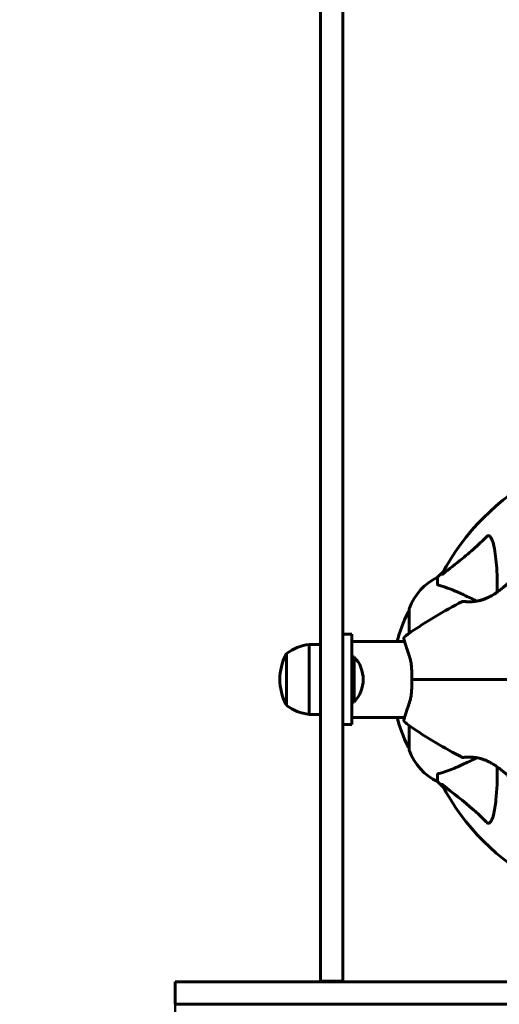
# Model space of a CAD drawing. Units: millimetres. Extents: x 10900 to 24676, y 296 to 21457.
# Drawn here: x 13277 to 13490, y 7237 to 7674 of the extents above; entities that cross this region are included whole.
import ezdxf

# ---------------------------------------------------------------- set-up
doc = ezdxf.new("R2010")
doc.units = ezdxf.units.MM
doc.header["$LTSCALE"] = 90
doc.layers.add('Widoczne (ISO)', color=7, linetype='Continuous', lineweight=60)
doc.layers.add('Wymiar (ISO)', color=116, linetype='Continuous', lineweight=18)
doc.styles.add('Tekst etykiety (ISO)', font='tahoma.ttf')
doc.dimstyles.new('Domyślne (ISO)', dxfattribs={"dimscale": 90, "dimtxt": 3.5, "dimasz": 2.5, "dimexe": 3.175, "dimexo": 0, "dimgap": 0.762, "dimtad": 1, "dimtoh": 1, "dimdec": 0, "dimrnd": 1e-08, "dimzin": 0, "dimtxsty": 'Tekst etykiety (ISO)', "dimcen": 0.09, "dimdle": 10, "dimclrd": 256, "dimclre": 256, "dimclrt": 256, "dimadec": 0, "dimazin": 0, "dimtfac": 0.714286, "dimtdec": 0, "dimtmove": 0, "dimatfit": 3, "dimfxl": 0, "dimtolj": 1, "dimtzin": 0, "dimlwd": 50, "dimlwe": 50, "dimarcsym": 0})

# ---------------------------------------------------------------- blocks, each defined once
blk = doc.blocks.new('*D10')
at = {"layer": 'Defpoints', "color": 0}
for p in [(13345.65, 7237.06), (22097.15, 7027.51), (22097.15, 4601.14)]:
    blk.add_point(p, dxfattribs=at)
at = {"layer": 'Wymiar (ISO)', "lineweight": 50}
for p, q in [((13345.65, 7237.06), (13345.65, 4315.39)), ((22097.15, 7027.51), (22097.15, 4315.39)), ((13570.65, 4601.14), (21872.15, 4601.14))]:
    blk.add_line(p, q, dxfattribs=at)
at = {"layer": 'Wymiar (ISO)'}
for points in [[(13570.65, 4638.64), (13570.65, 4563.64), (13345.65, 4601.14)], [(21872.15, 4638.64), (21872.15, 4563.64), (22097.15, 4601.14)]]:
    blk.add_solid(points, dxfattribs=at)
at = {"layer": 'Wymiar (ISO)', "lineweight": 50, "insert": (17721.4, 4999.1), "char_height": 315, "attachment_point": 2, "style": 'Tekst etykiety (ISO)'}
blk.add_mtext('\\A1;8752', dxfattribs=at)
blk = doc.blocks.new('*D11')
at = {"layer": 'Defpoints', "color": 0}
for p in [(19264.15, 10847.45), (11301.93, 6932.06), (14054.15, 6932.06)]:
    blk.add_point(p, dxfattribs=at)
at = {"layer": 'Wymiar (ISO)', "lineweight": 50}
for p, q in [((19264.15, 10847.45), (11016.18, 10847.45)), ((11301.93, 10622.45), (11301.93, 7157.06)), ((14054.15, 6932.06), (11016.18, 6932.06))]:
    blk.add_line(p, q, dxfattribs=at)
at = {"layer": 'Wymiar (ISO)'}
for points in [[(11264.43, 10622.45), (11339.43, 10622.45), (11301.93, 10847.45)], [(11264.43, 7157.06), (11339.43, 7157.06), (11301.93, 6932.06)]]:
    blk.add_solid(points, dxfattribs=at)
at = {"layer": 'Wymiar (ISO)', "lineweight": 50, "insert": (10905.24, 8889.76), "char_height": 315, "attachment_point": 2, "rotation": 90, "style": 'Tekst etykiety (ISO)'}
blk.add_mtext('\\A1;3915', dxfattribs=at)

msp = doc.modelspace()

# ---------------------------------------------------------------- linework, layer by layer
at = {"layer": 'Widoczne (ISO)'}
for p, q in [((13410.15, 7708.05), (13410.15, 7462.36)), ((13420.15, 7462.36), (13420.15, 7708.05)), ((13410.15, 7462.36), (13410.15, 7450.61)), ((13420.15, 7450.61), (13420.15, 7462.36)), ((13410.15, 7443.64), (13410.15, 7450.61)), ((13420.15, 7450.61), (13420.15, 7443.64)), ((13410.15, 7413.88), (13410.15, 7443.64)), ((13420.15, 7443.64), (13420.15, 7413.88)), ((13464.89, 7429.11), (13462.15, 7426.36)), ((13462.15, 7426.36), (13464.89, 7429.11)), ((13462.15, 7423.19), (13462.15, 7426.36)), ((13410.15, 7250.17), (13410.15, 7413.88)), ((13420.15, 7250.17), (13420.15, 7413.88)), ((13449.55, 7412.36), (13449.55, 7401.5)), ((13424.15, 7401.06), (13420.15, 7401.06)), ((13424.15, 7361.06), (13424.15, 7401.06)), ((13447.52, 7397.91), (13424.15, 7397.91)), ((13405.15, 7396.56), (13405.15, 7365.56)), ((13410.15, 7396.56), (13405.15, 7396.56)), ((13395.15, 7392.56), (13395.15, 7369.56)), ((13424.15, 7391.06), (13425.15, 7391.06)), ((13425.15, 7371.06), (13425.15, 7391.06)), ((13424.15, 7371.06), (13425.15, 7371.06)), ((13410.15, 7365.56), (13405.15, 7365.56)), ((13447.52, 7364.21), (13424.15, 7364.21)), ((13424.15, 7361.06), (13420.15, 7361.06)), ((13449.55, 7360.62), (13449.55, 7349.76)), ((13462.15, 7338.93), (13462.15, 7335.76)), ((13462.15, 7335.76), (13464.89, 7333.01)), ((13464.89, 7333.01), (13462.15, 7335.76)), ((13410.15, 7247.31), (13410.15, 7250.17)), ((13420.15, 7250.17), (13420.15, 7247.31)), ((13345.65, 7247.06), (13373.35, 7247.06)), ((13345.65, 7247.06), (13345.65, 7237.06)), ((13591.95, 7247.06), (13373.35, 7247.06)), ((13410.15, 7247.31), (13420.15, 7247.31)), ((13410.15, 7247.31), (13410.15, 7247.06)), ((13420.15, 7247.06), (13420.15, 7247.31)), ((13373.35, 7237.06), (13345.65, 7237.06)), ((13591.95, 7237.06), (13373.35, 7237.06))]:
    msp.add_line(p, q, dxfattribs=at)
for centre, radius, start, end in [((13554.15, 7381.06), 101.36, 117.3738, 152.6262), ((13472.99, 7403.83), 25, 115.6956, 159.1867), ((13472.99, 7403.83), 25, 115.6956, 159.1867), ((13560.6, 7242.34), 194.07, 116.7751, 124.8666), ((13473.4, 7415.16), 0.5, 83.5588, 116.7751), ((13449.77, 7410.21), 1, 102.7356, 154.3864), ((13450.55, 7412.36), 1, 159.1867, 180), ((13450.55, 7412.36), 1, 159.1867, 180), ((13510.58, 7381.06), 68.43, 154.3864, 165.7451), ((13448.19, 7399.16), 1, 131.0474, 196.816), ((13463.95, 7381.06), 25, 124.8666, 131.0474), ((13407.95, 7375.06), 21.69, 97.4231, 126.1797), ((13415.69, 7381.06), 23.54, 152.2377, 207.7623), ((13395.74, 7391.56), 1, 126.4997, 152.2377), ((13414.65, 7381.06), 14.5, 316.3972, 43.6028), ((13395.74, 7370.56), 1, 207.7623, 233.5003), ((13407.95, 7387.06), 21.69, 233.8203, 262.5769), ((13510.58, 7381.06), 68.43, 194.2549, 205.6136), ((13448.19, 7362.96), 1, 163.184, 228.9526), ((13463.95, 7381.06), 25, 228.9526, 235.1334), ((13560.6, 7519.78), 194.07, 235.1334, 243.2249), ((13449.77, 7351.91), 1, 205.6136, 257.2644), ((13450.55, 7349.76), 1, 180, 200.8133), ((13450.55, 7349.76), 1, 180, 200.8133), ((13472.99, 7358.29), 25, 200.8133, 244.3044), ((13472.99, 7358.29), 25, 200.8133, 244.3044), ((13473.4, 7346.96), 0.5, 243.2249, 276.4412), ((13554.15, 7381.06), 101.36, 207.3738, 242.6262)]:
    msp.add_arc(centre, radius, start, end, dxfattribs=at)
for points, knots in [([(13464.58, 7427.88), (13467.26, 7430.05), (13470.2, 7432.29), (13475.22, 7436.34), (13477.33, 7438.11), (13481.06, 7441.53), (13482.58, 7443), (13484.08, 7444.54)], [-3.381637, -3.381637, -3.381637, -3.381637, -2.051466, -2.051466, -1.136841, -1.136841, -0.473976, -0.473976, -0.473976, -0.473976]), ([(13484.08, 7444.54), (13484.09, 7444.55), (13484.1, 7444.55), (13484.15, 7444.61), (13484.2, 7444.65), (13484.31, 7444.72), (13484.37, 7444.74), (13484.51, 7444.79), (13484.59, 7444.8), (13484.82, 7444.8), (13484.96, 7444.75), (13485.23, 7444.62), (13485.37, 7444.5), (13485.5, 7444.38), (13485.93, 7443.94), (13486.36, 7443.16), (13486.78, 7441.75), (13486.85, 7441.5), (13486.91, 7441.23)], [3.5334714, 3.5334714, 3.5334714, 3.5334714, 3.5360525, 3.5360525, 3.5562458, 3.5562458, 3.5793269, 3.5793269, 3.6167663, 3.6167663, 3.6956214, 3.6956214, 3.804605, 3.804605, 3.804605, 4.1935737, 4.1935737, 4.2774028, 4.2774028, 4.2774028, 4.2774028]), ([(13486.91, 7441.23), (13487.57, 7438.39), (13488.03, 7435.25), (13488.6, 7428.13), (13488.68, 7424.14), (13488.65, 7419.83)], [-5.840535, -5.840535, -5.840535, -5.840535, -4.312486, -4.312486, -2.69944, -2.69944, -2.69944, -2.69944]), ([(13464.58, 7427.88), (13464.57, 7427.87), (13464.56, 7427.87), (13464.43, 7427.76), (13464.32, 7427.67), (13464.18, 7427.59), (13464.14, 7427.58), (13464.11, 7427.59), (13464.11, 7427.61), (13464.13, 7427.65), (13464.13, 7427.66), (13464.13, 7427.67)], [0.8751293, 0.8751293, 0.8751293, 0.8751293, 0.8786792, 0.8786792, 0.9337906, 0.9337906, 0.9692974, 0.9692974, 1.0016433, 1.0016433, 1.0082698, 1.0082698, 1.0082698, 1.0082698]), ([(13494.55, 7424.78), (13494.55, 7424.78), (13494.53, 7424.76), (13494.43, 7424.67), (13494.36, 7424.6), (13494.16, 7424.41), (13494.03, 7424.29), (13493.72, 7424), (13493.53, 7423.82), (13493.07, 7423.41), (13492.8, 7423.17), (13492.17, 7422.62), (13491.8, 7422.3), (13490.96, 7421.59), (13490.48, 7421.21), (13489.43, 7420.39), (13488.84, 7419.96), (13487.63, 7419.12), (13487, 7418.72), (13485.77, 7418), (13485.16, 7417.68), (13484.01, 7417.13), (13483.46, 7416.9), (13482.43, 7416.51), (13481.93, 7416.34), (13480.97, 7416.07), (13480.5, 7415.96), (13479.61, 7415.78), (13479.17, 7415.71), (13478.31, 7415.6), (13477.89, 7415.56), (13477.08, 7415.51), (13476.69, 7415.5), (13475.95, 7415.49), (13475.6, 7415.5), (13474.97, 7415.52), (13474.69, 7415.54), (13474.21, 7415.58), (13474.01, 7415.6), (13473.72, 7415.62), (13473.62, 7415.64), (13473.49, 7415.65), (13473.45, 7415.65), (13473.45, 7415.65)], [-5.097779, -5.097779, -5.097779, -5.097779, -4.978495, -4.978495, -4.856568, -4.856568, -4.725899, -4.725899, -4.582953, -4.582953, -4.420847, -4.420847, -4.23461, -4.23461, -4.022758, -4.022758, -3.792773, -3.792773, -3.567763, -3.567763, -3.366623, -3.366623, -3.19394, -3.19394, -3.038407, -3.038407, -2.893013, -2.893013, -2.748251, -2.748251, -2.60048, -2.60048, -2.446341, -2.446341, -2.284873, -2.284873, -2.120081, -2.120081, -1.952519, -1.952519, -1.811473, -1.811473, -1.670426, -1.670426, -1.670426, -1.670426]), ([(13473.45, 7415.65), (13473.45, 7415.65), (13473.5, 7415.65), (13473.68, 7415.63), (13473.82, 7415.61), (13474.17, 7415.58), (13474.4, 7415.56), (13474.93, 7415.53), (13475.24, 7415.51), (13475.92, 7415.49), (13476.29, 7415.49), (13477.09, 7415.51), (13477.51, 7415.53), (13478.38, 7415.6), (13478.82, 7415.66), (13479.72, 7415.8), (13480.17, 7415.89), (13481.09, 7416.1), (13481.55, 7416.23), (13482.48, 7416.53), (13482.95, 7416.7), (13483.92, 7417.09), (13484.42, 7417.32), (13485.45, 7417.83), (13485.98, 7418.12), (13487.09, 7418.77), (13487.65, 7419.14), (13488.79, 7419.92), (13489.37, 7420.34), (13490.19, 7420.98), (13490.46, 7421.19), (13491.22, 7421.81), (13491.69, 7422.2), (13492.5, 7422.9), (13492.85, 7423.21), (13493.42, 7423.73), (13493.65, 7423.94), (13494.02, 7424.28), (13494.16, 7424.41), (13494.36, 7424.6), (13494.44, 7424.67), (13494.53, 7424.76), (13494.55, 7424.78), (13494.55, 7424.78)], [-1.670426, -1.670426, -1.670426, -1.670426, -1.506902, -1.506902, -1.341279, -1.341279, -1.174001, -1.174001, -1.007842, -1.007842, -0.843818, -0.843818, -0.684575, -0.684575, -0.532983, -0.532983, -0.386198, -0.386198, -0.242391, -0.242391, -0.093746, -0.093746, 0.066234, 0.066234, 0.24486, 0.24486, 0.447157, 0.447157, 0.673502, 0.673502, 0.788155, 0.788155, 1.010678, 1.010678, 1.20757, 1.20757, 1.373826, 1.373826, 1.518853, 1.518853, 1.637616, 1.637616, 1.75638, 1.75638, 1.75638, 1.75638]), ([(13462.15, 7423.19), (13462.15, 7423.11), (13462.17, 7423.05), (13462.3, 7422.92), (13462.45, 7422.86), (13462.66, 7422.81)], [0, 0, 0, 0, 0.0651008, 0.0651008, 0.1767336, 0.1767336, 0.1767336, 0.1767336]), ([(13473.85, 7418.51), (13472.04, 7419.35), (13470.31, 7420.12), (13467.24, 7421.36), (13465.87, 7421.85), (13463.92, 7422.46), (13463.26, 7422.65), (13462.66, 7422.81)], [-2.923859, -2.923859, -2.923859, -2.923859, -1.830403, -1.830403, -0.841646, -0.841646, -0.273627, -0.273627, -0.273627, -0.273627]), ([(13479.66, 7415.79), (13479.65, 7415.8), (13479.64, 7415.8), (13479.63, 7415.81), (13477.53, 7416.79), (13475.6, 7417.69), (13473.85, 7418.51)], [6.107466, 6.107466, 6.107466, 6.107466, 6.113906, 6.113906, 6.113906, 7.34072, 7.34072, 7.34072, 7.34072]), ([(13447.23, 7398.87), (13447.23, 7398.87), (13447.27, 7398.75), (13447.42, 7398.26), (13447.53, 7397.89), (13447.82, 7396.93), (13448.01, 7396.35), (13448.44, 7394.98), (13448.69, 7394.2), (13449.24, 7392.49), (13449.54, 7391.56), (13449.87, 7390.58)], [1.818057, 1.818057, 1.818057, 1.818057, 2.182362, 2.182362, 2.546667, 2.546667, 2.910972, 2.910972, 3.275277, 3.275277, 3.639582, 3.639582, 3.639582, 3.639582]), ([(13449.87, 7390.58), (13450.04, 7390.06), (13450.18, 7389.51), (13450.4, 7388.34), (13450.48, 7387.74), (13450.6, 7386.48), (13450.64, 7385.83), (13450.69, 7384.5), (13450.71, 7383.82), (13450.72, 7382.45), (13450.73, 7381.76), (13450.73, 7381.06)], [0, 0, 0, 0, 0.208764, 0.208764, 0.417528, 0.417528, 0.626292, 0.626292, 0.835056, 0.835056, 1.04382, 1.04382, 1.04382, 1.04382]), ([(13450.73, 7381.06), (13450.73, 7380.36), (13450.72, 7379.67), (13450.71, 7378.3), (13450.69, 7377.62), (13450.64, 7376.29), (13450.6, 7375.64), (13450.48, 7374.38), (13450.4, 7373.78), (13450.18, 7372.62), (13450.04, 7372.06), (13449.87, 7371.55)], [0.270296, 0.270296, 0.270296, 0.270296, 0.47906, 0.47906, 0.687824, 0.687824, 0.896588, 0.896588, 1.105352, 1.105352, 1.314116, 1.314116, 1.314116, 1.314116]), ([(13451.19, 7381.57), (13451.19, 7381.57), (13451.18, 7381.57), (13451.11, 7381.5), (13451.03, 7381.44), (13450.91, 7381.31), (13450.86, 7381.26), (13450.78, 7381.16), (13450.75, 7381.12), (13450.73, 7381.07), (13450.72, 7381.06), (13450.73, 7381.06)], [-0.1079607, -0.1079607, -0.1079607, -0.1079607, -0.1074874, -0.1074874, -0.0782047, -0.0782047, -0.0500193, -0.0500193, -0.021908, -0.021908, 0, 0, 0, 0]), ([(13451.19, 7380.55), (13451.19, 7380.55), (13451.18, 7380.55), (13451.11, 7380.62), (13451.03, 7380.68), (13450.91, 7380.81), (13450.86, 7380.87), (13450.78, 7380.97), (13450.75, 7381), (13450.73, 7381.05), (13450.72, 7381.06), (13450.73, 7381.06)], [-0.0005465, -0.0005465, -0.0005465, -0.0005465, 0, 0, 0.0338117, 0.0338117, 0.0663563, 0.0663563, 0.0988154, 0.0988154, 0.1241118, 0.1241118, 0.1241118, 0.1241118]), ([(13463.6, 7381.06), (13463.42, 7381.06), (13463.24, 7381.06), (13462.76, 7381.06), (13462.45, 7381.06), (13461.84, 7381.06), (13461.52, 7381.06), (13459.51, 7381.06), (13457.83, 7381.06), (13455.09, 7381.06), (13454.01, 7381.06), (13452.19, 7381.06), (13451.46, 7381.06), (13450.73, 7381.06)], [7.40112, 7.40112, 7.40112, 7.40112, 7.457097, 7.457097, 7.554849, 7.554849, 7.656364, 7.656364, 8.213749, 8.213749, 8.588076, 8.588076, 8.848957, 8.848957, 8.848957, 8.848957]), ([(13450.73, 7381.06), (13451.46, 7381.06), (13452.19, 7381.06), (13454.01, 7381.06), (13455.09, 7381.06), (13457.83, 7381.06), (13459.51, 7381.06), (13461.52, 7381.06), (13461.84, 7381.06), (13462.45, 7381.06), (13462.76, 7381.06), (13463.24, 7381.06), (13463.42, 7381.06), (13463.6, 7381.06)], [0.387009, 0.387009, 0.387009, 0.387009, 0.647912, 0.647912, 1.022217, 1.022217, 1.579602, 1.579602, 1.681117, 1.681117, 1.778869, 1.778869, 1.834847, 1.834847, 1.834847, 1.834847]), ([(13498.95, 7381.06), (13497.08, 7381.06), (13495.21, 7381.06), (13483.32, 7381.06), (13473.36, 7381.06), (13463.6, 7381.06)], [2.443128, 2.443128, 2.443128, 2.443128, 3.002595, 3.002595, 6.00519, 6.00519, 6.00519, 6.00519]), ([(13463.6, 7381.06), (13473.36, 7381.06), (13483.32, 7381.06), (13495.21, 7381.06), (13497.08, 7381.06), (13498.95, 7381.06)], [0, 0, 0, 0, 3.002595, 3.002595, 3.562062, 3.562062, 3.562062, 3.562062]), ([(13449.87, 7371.55), (13449.55, 7370.56), (13449.24, 7369.63), (13448.68, 7367.92), (13448.44, 7367.14), (13448.01, 7365.78), (13447.82, 7365.19), (13447.53, 7364.23), (13447.42, 7363.87), (13447.27, 7363.38), (13447.23, 7363.25), (13447.23, 7363.25)], [0, 0, 0, 0, 0.363611, 0.363611, 0.727223, 0.727223, 1.090834, 1.090834, 1.454445, 1.454445, 1.818057, 1.818057, 1.818057, 1.818057]), ([(13473.45, 7346.47), (13473.45, 7346.47), (13473.5, 7346.47), (13473.68, 7346.49), (13473.82, 7346.51), (13474.17, 7346.54), (13474.4, 7346.56), (13474.93, 7346.59), (13475.24, 7346.61), (13475.92, 7346.63), (13476.29, 7346.63), (13477.09, 7346.61), (13477.51, 7346.59), (13478.38, 7346.52), (13478.82, 7346.47), (13479.72, 7346.32), (13480.17, 7346.24), (13481.09, 7346.02), (13481.55, 7345.89), (13482.48, 7345.59), (13482.95, 7345.42), (13483.92, 7345.03), (13484.42, 7344.8), (13485.45, 7344.29), (13485.98, 7344), (13487.09, 7343.35), (13487.65, 7342.98), (13488.79, 7342.2), (13489.37, 7341.78), (13490.19, 7341.14), (13490.46, 7340.93), (13491.22, 7340.31), (13491.69, 7339.92), (13492.5, 7339.22), (13492.85, 7338.91), (13493.42, 7338.4), (13493.65, 7338.18), (13494.02, 7337.84), (13494.16, 7337.71), (13494.36, 7337.52), (13494.44, 7337.45), (13494.53, 7337.36), (13494.55, 7337.34), (13494.55, 7337.34)], [-1.670426, -1.670426, -1.670426, -1.670426, -1.506902, -1.506902, -1.341279, -1.341279, -1.174001, -1.174001, -1.007842, -1.007842, -0.843818, -0.843818, -0.684575, -0.684575, -0.532983, -0.532983, -0.386198, -0.386198, -0.242391, -0.242391, -0.093746, -0.093746, 0.066234, 0.066234, 0.24486, 0.24486, 0.447157, 0.447157, 0.673502, 0.673502, 0.788155, 0.788155, 1.010678, 1.010678, 1.20757, 1.20757, 1.373826, 1.373826, 1.518853, 1.518853, 1.637616, 1.637616, 1.75638, 1.75638, 1.75638, 1.75638]), ([(13473.85, 7343.62), (13475.6, 7344.43), (13477.53, 7345.33), (13479.63, 7346.31), (13479.64, 7346.32), (13479.65, 7346.32), (13479.66, 7346.33)], [4.887094, 4.887094, 4.887094, 4.887094, 6.113907, 6.113907, 6.113907, 6.120348, 6.120348, 6.120348, 6.120348]), ([(13462.66, 7339.32), (13463.69, 7339.59), (13465.09, 7339.98), (13469.04, 7341.44), (13471.37, 7342.46), (13473.85, 7343.62)], [-2.891192, -2.891192, -2.891192, -2.891192, -1.528318, -1.528318, 0, 0, 0, 0]), ([(13488.65, 7342.29), (13488.69, 7336.87), (13488.54, 7331.98), (13487.78, 7325.26), (13487.41, 7323.01), (13486.91, 7320.89)], [-6.2831, -6.2831, -6.2831, -6.2831, -3.871284, -3.871284, -2.578772, -2.578772, -2.578772, -2.578772]), ([(13462.66, 7339.32), (13462.5, 7339.27), (13462.36, 7339.22), (13462.19, 7339.1), (13462.15, 7339.03), (13462.15, 7338.93)], [0, 0, 0, 0, 0.1541752, 0.1541752, 0.2866473, 0.2866473, 0.2866473, 0.2866473]), ([(13464.13, 7334.45), (13464.11, 7334.49), (13464.1, 7334.52), (13464.13, 7334.55), (13464.15, 7334.54), (13464.24, 7334.49), (13464.31, 7334.45), (13464.44, 7334.35), (13464.51, 7334.3), (13464.58, 7334.24)], [0.66790836, 0.66790836, 0.66790836, 0.66790836, 0.68756319, 0.68756319, 0.70698655, 0.70698655, 0.72910654, 0.72910654, 0.74763999, 0.74763999, 0.74763999, 0.74763999]), ([(13484.08, 7317.58), (13483.68, 7318), (13483.27, 7318.41), (13481.31, 7320.36), (13479.78, 7321.79), (13473.61, 7327.27), (13469.04, 7330.63), (13464.58, 7334.24)], [-3.292921, -3.292921, -3.292921, -3.292921, -3.092582, -3.092582, -2.344532, -2.344532, -0.096806, -0.096806, -0.096806, -0.096806]), ([(13486.91, 7320.89), (13486.54, 7319.31), (13486.03, 7318.28), (13485.5, 7317.74), (13485.28, 7317.53), (13485.06, 7317.39), (13484.75, 7317.32), (13484.64, 7317.31), (13484.45, 7317.35), (13484.38, 7317.37), (13484.25, 7317.44), (13484.19, 7317.48), (13484.12, 7317.54), (13484.1, 7317.56), (13484.08, 7317.58)], [4.2161666, 4.2161666, 4.2161666, 4.2161666, 4.692072, 4.692072, 4.692072, 4.8854145, 4.8854145, 4.96663, 4.96663, 5.010038, 5.010038, 5.039388, 5.039388, 5.0498949, 5.0498949, 5.0498949, 5.0498949])]:
    msp.add_open_spline(points, degree=3, knots=knots, dxfattribs=at)

# ---------------------------------------------------------------- dimensions: what is measured, and where the dimension line sits
at = {"layer": 'Wymiar (ISO)', "lineweight": 50}
for base, p1, p2, angle, picture, middle in [((11301.93, 6932.06), (19264.15, 10847.45), (14054.15, 6932.06), 90, '*D11', (11301.93, 8889.76)), ((22097.1508, 4601.1389), (13345.6466, 7237.0606), (22097.1508, 7027.5072), 180, '*D10', (17721.3987, 4601.1389))]:
    dim = msp.add_linear_dim(base=base, p1=p1, p2=p2, angle=angle, dimstyle='Domyślne (ISO)', override={"dimtoh": 0, "dimdec": 0, "dimtp": 0, "dimtm": 0, "dimtdec": 0, "dimtofl": 0, "dimatfit": 1}, dxfattribs=at)
    dim.commit()
    dim.dimension.update_dxf_attribs({"geometry": picture, "text_midpoint": middle, "dimtype": 160})

doc.saveas('drawing.dxf')
